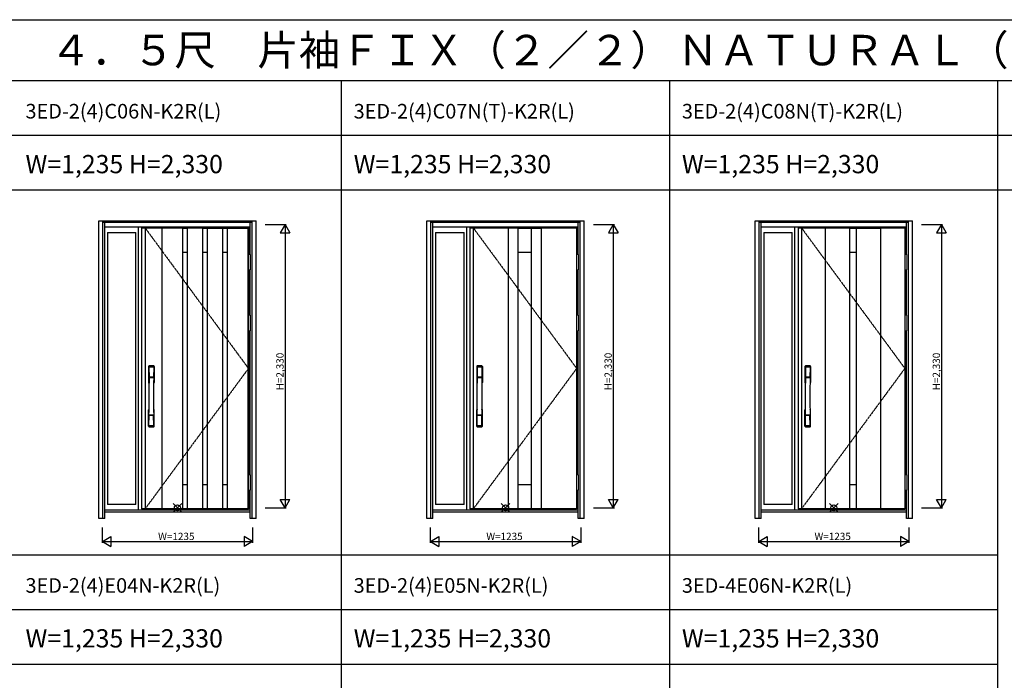
# Model space of a CAD drawing. Extents: x 0 to 27931, y 0 to 20000.
# Drawn here: x 13552 to 21653, y 14568 to 20000 of the extents above; entities that cross this region are included whole.
import ezdxf

# ---------------------------------------------------------------- set-up
doc = ezdxf.new("R2010")
doc.units = 0
doc.linetypes.add('ITTENSAU', pattern=[5.5, 3, -1, 0.5, -1])
doc.layers.get('0').update_dxf_attribs({"linetype": 'CONTINUOUS'})
for name, color, linetype in [('YKK_A1', 4, 'CONTINUOUS'), ('YKK_A2', 3, 'CONTINUOUS'), ('YKK_F1', 7, 'CONTINUOUS'), ('YKK_IN', 1, 'CONTINUOUS'), ('YKK_N1', 2, 'CONTINUOUS')]:
    doc.layers.add(name, color=color, linetype=linetype)
doc.styles.get("Standard").update_dxf_attribs({"font": 'txt.shx', "bigfont": 'bigfont.shx'})

msp = doc.modelspace()

# ---------------------------------------------------------------- linework, layer by layer
at = {"layer": 'YKK_A1'}
for p, q in [((14555.5, 18288.5), (15434.5, 18288.5)), ((14555.5, 18288.5), (14555.5, 15976.5)), ((14583.5, 18288.5), (14583.5, 15976.5)), ((14722.5, 18288.5), (14722.5, 15976.5)), ((14892.5, 18287), (14722.5, 18287)), ((14892.5, 18288.5), (14892.5, 15976.5)), ((14892.5, 18286.5), (14931, 18286.5)), ((14931, 18288.5), (14931, 15976.5)), ((15056, 18287), (14931, 18287)), ((15056, 18288.5), (15056, 15976.5)), ((15056, 18286.5), (15095, 18286.5)), ((15095, 18288.5), (15095, 15976.5)), ((15095, 18287), (15220, 18287)), ((15220, 18288.5), (15220, 15976.5)), ((15220, 18286.5), (15258.5, 18286.5)), ((15258.5, 18288.5), (15258.5, 15976.5)), ((15258.5, 18287), (15428.5, 18287)), ((15428.5, 18288.5), (15428.5, 15976.5)), ((15434.5, 18288.5), (15434.5, 15976.5)), ((17255.5, 18288.5), (18134.5, 18288.5)), ((17255.5, 18288.5), (17255.5, 15976.5)), ((17283.5, 18288.5), (17283.5, 15976.5)), ((17570.5, 18288.5), (17570.5, 15976.5)), ((17650.5, 18287), (17570.5, 18287)), ((17650.5, 18288.5), (17650.5, 15976.5)), ((17650.5, 18286.5), (17761.5, 18286.5)), ((17761.5, 18288.5), (17761.5, 15976.5)), ((17761.5, 18287), (17841.5, 18287)), ((17841.5, 18288.5), (17841.5, 15976.5)), ((18134.5, 18288.5), (18134.5, 15976.5)), ((19955.5, 18288.5), (20834.5, 18288.5)), ((19955.5, 18288.5), (19955.5, 15976.5)), ((19983.5, 18288.5), (19983.5, 15976.5)), ((20179, 18288.5), (20179, 15976.5)), ((20379, 18287), (20179, 18287)), ((20379, 18288.5), (20379, 15976.5)), ((20379, 18286.5), (20433, 18286.5)), ((20433, 18288.5), (20433, 15976.5)), ((20433, 18287), (20633, 18287)), ((20633, 18288.5), (20633, 15976.5)), ((20834.5, 18288.5), (20834.5, 15976.5)), ((14892.5, 18088.5), (14931, 18088.5)), ((15056, 18088.5), (15095, 18088.5)), ((15220, 18088.5), (15258.5, 18088.5)), ((17650.5, 18088.5), (17761.5, 18088.5)), ((20379, 18088.5), (20433, 18088.5)), ((14892.5, 16176.5), (14931, 16176.5)), ((15056, 16176.5), (15095, 16176.5)), ((15220, 16176.5), (15258.5, 16176.5)), ((17650.5, 16176.5), (17761.5, 16176.5)), ((20379, 16176.5), (20433, 16176.5)), ((15434.5, 15976.5), (14555.5, 15976.5)), ((14892.5, 15978), (14722.5, 15978)), ((14892.5, 15978.5), (14931, 15978.5)), ((15056, 15978), (14931, 15978)), ((15056, 15978.5), (15095, 15978.5)), ((15095, 15978), (15220, 15978)), ((15220, 15978.5), (15258.5, 15978.5)), ((15428.5, 15978), (15258.5, 15978)), ((18134.5, 15976.5), (17255.5, 15976.5)), ((17650.5, 15978), (17570.5, 15978)), ((17650.5, 15978.5), (17761.5, 15978.5)), ((17841.5, 15978), (17761.5, 15978)), ((20834.5, 15976.5), (19955.5, 15976.5)), ((20379, 15978), (20179, 15978)), ((20379, 15978.5), (20433, 15978.5)), ((20633, 15978), (20433, 15978))]:
    msp.add_line(p, q, dxfattribs=at)
at = {"layer": 'YKK_A1', "linetype": 'ITTENSAU'}
for p, q in [((14583.5, 18288.5), (15434.5, 17132.5)), ((17283.5, 18288.5), (18134.5, 17132.5)), ((19983.5, 18288.5), (20834.5, 17132.5)), ((15434.5, 17132.5), (14583.5, 15976.5)), ((18134.5, 17132.5), (17283.5, 15976.5)), ((20834.5, 17132.5), (19983.5, 15976.5))]:
    msp.add_line(p, q, dxfattribs=at)
at = {"layer": 'YKK_A2'}
for p, q in [((14202.5, 18346), (15497.5, 18346)), ((14202.5, 15899), (14202.5, 18346)), ((14235.5, 15899), (14235.5, 18346)), ((14235.5, 18344.2), (15464.5, 18344.2)), ((14235.5, 18336), (15464.5, 18336)), ((14235.5, 18334), (15464.5, 18334)), ((14252.5, 15899), (14252.5, 18334)), ((15447.5, 18069.5), (15447.5, 18334)), ((15464.5, 15899), (15464.5, 18346)), ((15497.5, 15899), (15497.5, 18346)), ((16902.5, 18346), (18197.5, 18346)), ((16902.5, 15899), (16902.5, 18346)), ((16935.5, 15899), (16935.5, 18346)), ((16935.5, 18344.2), (18164.5, 18344.2)), ((16935.5, 18336), (18164.5, 18336)), ((16935.5, 18334), (18164.5, 18334)), ((16952.5, 15899), (16952.5, 18334)), ((18147.5, 18069.5), (18147.5, 18334)), ((18164.5, 15899), (18164.5, 18346)), ((18197.5, 15899), (18197.5, 18346)), ((19602.5, 18346), (20897.5, 18346)), ((19602.5, 15899), (19602.5, 18346)), ((19635.5, 15899), (19635.5, 18346)), ((19635.5, 18344.2), (20864.5, 18344.2)), ((19635.5, 18336), (20864.5, 18336)), ((19635.5, 18334), (20864.5, 18334)), ((19652.5, 15899), (19652.5, 18334)), ((20847.5, 18069.5), (20847.5, 18334)), ((20864.5, 15899), (20864.5, 18346)), ((20897.5, 15899), (20897.5, 18346)), ((14252.5, 18296), (15447.5, 18296)), ((14274.5, 18251), (14274.5, 16014.5)), ((14274.5, 18251), (14508.5, 18251)), ((14508.5, 16014.5), (14508.5, 18251)), ((14530.5, 15968), (14530.5, 18296)), ((16952.5, 18296), (18147.5, 18296)), ((16974.5, 18251), (16974.5, 16014.5)), ((16974.5, 18251), (17208.5, 18251)), ((17208.5, 16014.5), (17208.5, 18251)), ((17230.5, 15968), (17230.5, 18296)), ((19652.5, 18296), (20847.5, 18296)), ((19674.5, 18251), (19674.5, 16014.5)), ((19674.5, 18251), (19908.5, 18251)), ((19908.5, 16014.5), (19908.5, 18251)), ((19930.5, 15968), (19930.5, 18296)), ((15447.5, 17569.5), (15447.5, 17942.5)), ((15447.5, 17569.5), (15447.5, 17942.5)), ((18147.5, 17569.5), (18147.5, 17942.5)), ((18147.5, 17569.5), (18147.5, 17942.5)), ((20847.5, 17569.5), (20847.5, 17942.5)), ((20847.5, 17569.5), (20847.5, 17942.5)), ((15447.5, 16257.5), (15447.5, 17442.5)), ((18147.5, 16257.5), (18147.5, 17442.5)), ((20847.5, 16257.5), (20847.5, 17442.5)), ((15447.5, 15899), (15447.5, 16130.5)), ((18147.5, 15899), (18147.5, 16130.5)), ((20847.5, 15899), (20847.5, 16130.5)), ((15447.5, 15968), (14252.5, 15968)), ((14508.5, 16014.5), (14274.5, 16014.5)), ((18147.5, 15968), (16952.5, 15968)), ((17208.5, 16014.5), (16974.5, 16014.5)), ((20847.5, 15968), (19652.5, 15968)), ((19908.5, 16014.5), (19674.5, 16014.5)), ((14252.5, 15899), (14202.5, 15899)), ((15447.5, 15949), (14252.5, 15949)), ((15497.5, 15899), (15447.5, 15899)), ((16952.5, 15899), (16902.5, 15899)), ((18147.5, 15949), (16952.5, 15949)), ((18197.5, 15899), (18147.5, 15899)), ((19652.5, 15899), (19602.5, 15899)), ((20847.5, 15949), (19652.5, 15949)), ((20897.5, 15899), (20847.5, 15899))]:
    msp.add_line(p, q, dxfattribs=at)
at = {"layer": 'YKK_A2', "linetype": 'Continuous', "lineweight": 13}
for p, q in [((15434.6, 18069.5), (15450.4, 18069.5)), ((15434.6, 18069.5), (15434.6, 17942.5)), ((15450.4, 18069.5), (15450.4, 17942.5)), ((18134.6, 18069.5), (18150.4, 18069.5)), ((18134.6, 18069.5), (18134.6, 17942.5)), ((18150.4, 18069.5), (18150.4, 17942.5)), ((20834.6, 18069.5), (20850.4, 18069.5)), ((20834.6, 18069.5), (20834.6, 17942.5)), ((20850.4, 18069.5), (20850.4, 17942.5)), ((15434.6, 17942.5), (15450.4, 17942.5)), ((18134.6, 17942.5), (18150.4, 17942.5)), ((20834.6, 17942.5), (20850.4, 17942.5)), ((15434.6, 17569.5), (15450.4, 17569.5)), ((15434.6, 17569.5), (15434.6, 17442.5)), ((15450.4, 17569.5), (15450.4, 17442.5)), ((18134.6, 17569.5), (18150.4, 17569.5)), ((18134.6, 17569.5), (18134.6, 17442.5)), ((18150.4, 17569.5), (18150.4, 17442.5)), ((20834.6, 17569.5), (20850.4, 17569.5)), ((20834.6, 17569.5), (20834.6, 17442.5)), ((20850.4, 17569.5), (20850.4, 17442.5)), ((15434.6, 17442.5), (15450.4, 17442.5)), ((18134.6, 17442.5), (18150.4, 17442.5)), ((20834.6, 17442.5), (20850.4, 17442.5)), ((15434.6, 16257.5), (15450.4, 16257.5)), ((15434.6, 16257.5), (15434.6, 16130.5)), ((15450.4, 16257.5), (15450.4, 16130.5)), ((18134.6, 16257.5), (18150.4, 16257.5)), ((18134.6, 16257.5), (18134.6, 16130.5)), ((18150.4, 16257.5), (18150.4, 16130.5)), ((20834.6, 16257.5), (20850.4, 16257.5)), ((20834.6, 16257.5), (20834.6, 16130.5)), ((20850.4, 16257.5), (20850.4, 16130.5)), ((15434.6, 16130.5), (15450.4, 16130.5)), ((18134.6, 16130.5), (18150.4, 16130.5)), ((20834.6, 16130.5), (20850.4, 16130.5))]:
    msp.add_line(p, q, dxfattribs=at)
at = {"layer": 'YKK_A2', "linetype": 'Continuous'}
for p, q in [((14612.5, 17149.5), (14612.5, 17015.3)), ((14614.1, 17147.7), (14616.3, 17011.9)), ((14615.8, 17140.4), (14616.9, 17062.5)), ((14655.2, 17140.4), (14654.1, 17062.5)), ((14656.9, 17147.7), (14654.7, 17011.9)), ((14658.5, 17149.5), (14658.5, 17015.3)), ((17312.5, 17149.5), (17312.5, 17015.3)), ((17314.1, 17147.7), (17316.3, 17011.9)), ((17315.8, 17140.4), (17316.9, 17062.5)), ((17355.2, 17140.4), (17354.1, 17062.5)), ((17356.9, 17147.7), (17354.7, 17011.9)), ((17358.5, 17149.5), (17358.5, 17015.3)), ((20012.5, 17149.5), (20012.5, 17015.3)), ((20014.1, 17147.7), (20016.3, 17011.9)), ((20015.8, 17140.4), (20016.9, 17062.5)), ((20055.2, 17140.4), (20054.1, 17062.5)), ((20056.9, 17147.7), (20054.7, 17011.9)), ((20058.5, 17149.5), (20058.5, 17015.3)), ((14616, 17058.4), (14616.1, 17055.4)), ((14616.3, 17055.1), (14617.3, 17055.3)), ((14616.8, 17059.3), (14654.2, 17059.3)), ((14617.3, 17055.3), (14618.6, 17055.3)), ((14653.2, 17061.6), (14617.8, 17061.6)), ((14652.4, 17055.3), (14618.6, 17055.3)), ((14653.7, 17055.3), (14652.4, 17055.3)), ((14654.7, 17055.1), (14653.7, 17055.3)), ((14655, 17058.4), (14654.9, 17055.4)), ((17316, 17058.4), (17316.1, 17055.4)), ((17316.3, 17055.1), (17317.3, 17055.3)), ((17316.8, 17059.3), (17354.2, 17059.3)), ((17317.3, 17055.3), (17318.6, 17055.3)), ((17353.2, 17061.6), (17317.8, 17061.6)), ((17352.4, 17055.3), (17318.6, 17055.3)), ((17353.7, 17055.3), (17352.4, 17055.3)), ((17354.7, 17055.1), (17353.7, 17055.3)), ((17355, 17058.4), (17354.9, 17055.4)), ((20016, 17058.4), (20016.1, 17055.4)), ((20016.3, 17055.1), (20017.3, 17055.3)), ((20016.8, 17059.3), (20054.2, 17059.3)), ((20017.3, 17055.3), (20018.6, 17055.3)), ((20053.2, 17061.6), (20017.8, 17061.6)), ((20052.4, 17055.3), (20018.6, 17055.3)), ((20053.7, 17055.3), (20052.4, 17055.3)), ((20054.7, 17055.1), (20053.7, 17055.3)), ((20055, 17058.4), (20054.9, 17055.4)), ((14612.5, 16657.2), (14612.5, 16791.3)), ((14658.5, 16657.2), (14658.5, 16791.3)), ((17312.5, 16657.2), (17312.5, 16791.3)), ((17358.5, 16657.2), (17358.5, 16791.3)), ((20012.5, 16657.2), (20012.5, 16791.3)), ((20058.5, 16657.2), (20058.5, 16791.3)), ((14615.8, 16666.3), (14616.9, 16744.2)), ((14654, 16747.4), (14617, 16747.4)), ((14653.2, 16745.1), (14617.8, 16745.1)), ((14655.2, 16666.3), (14654.1, 16744.2)), ((17315.8, 16666.3), (17316.9, 16744.2)), ((17354, 16747.4), (17317, 16747.4)), ((17353.2, 16745.1), (17317.8, 16745.1)), ((17355.2, 16666.3), (17354.1, 16744.2)), ((20015.8, 16666.3), (20016.9, 16744.2)), ((20054, 16747.4), (20017, 16747.4)), ((20053.2, 16745.1), (20017.8, 16745.1)), ((20055.2, 16666.3), (20054.1, 16744.2))]:
    msp.add_line(p, q, dxfattribs=at)
for centre, radius, start, end in [((14616.5, 17149.5), 4, 95.00001, 180), ((14617.1, 17147.8), 3.04, 97.27731, 182.60257), ((14618.8, 17140.4), 2.98, 95.22662, 180.19068), ((14635.5, 16932.3), 222, 84.99999, 95.00001), ((14635.5, 16966.7), 185.1, 84.18251, 95.81749), ((14635.5, 16853.7), 290.2, 86.63974, 93.36026), ((14652.2, 17140.4), 2.98, 359.80932, 84.77338), ((14653.9, 17147.8), 3.04, 357.39743, 82.72269), ((14654.5, 17149.5), 4, 0, 84.99999), ((17316.5, 17149.5), 4, 95.00001, 180), ((17317.1, 17147.8), 3.04, 97.27731, 182.60257), ((17318.8, 17140.4), 2.98, 95.22662, 180.19068), ((17335.5, 16932.3), 222, 84.99999, 95.00001), ((17335.5, 16966.7), 185.1, 84.18251, 95.81749), ((17335.5, 16853.7), 290.2, 86.63974, 93.36026), ((17352.2, 17140.4), 2.98, 359.80932, 84.77338), ((17353.9, 17147.8), 3.04, 357.39743, 82.72269), ((17354.5, 17149.5), 4, 0, 84.99999), ((20016.5, 17149.5), 4, 95.00001, 180), ((20017.1, 17147.8), 3.04, 97.27731, 182.60257), ((20018.8, 17140.4), 2.98, 95.22662, 180.19068), ((20035.5, 16932.3), 222, 84.99999, 95.00001), ((20035.5, 16966.7), 185.1, 84.18251, 95.81749), ((20035.5, 16853.7), 290.2, 86.63974, 93.36026), ((20052.2, 17140.4), 2.98, 359.80932, 84.77338), ((20053.9, 17147.8), 3.04, 357.39743, 82.72269), ((20054.5, 17149.5), 4, 0, 84.99999), ((14615.5, 17015.3), 3, 180, 258.53803), ((14641.1, 17029), 31, 212.29421, 217.16337), ((14616.9, 17058.4), 0.896, 99.53215, 180.26423), ((3668.9, 16903.2), 10948.3, 359.18905, 0.79313), ((14616.4, 17055.4), 0.301, 180.36959, 264.31073), ((14616.4, 17054.8), 0.306, 97.64404, 180.40037), ((14611.3, 17011.7), 4.98, 349.79093, 2.88778), ((14617.2, 17010.8), 0.987, 179.58153, 229.65413), ((14617.8, 17062.5), 0.904, 180.24399, 269.63529), ((14653.2, 17062.5), 0.904, 270.36471, 359.75601), ((25602.1, 16903.2), 10948.3, 179.20687, 180.81095), ((14654.1, 17058.4), 0.896, 359.73577, 80.46785), ((14653.8, 17010.8), 0.987, 310.34587, 0.41847), ((14629.9, 17029), 31, 322.83663, 327.70579), ((14654.6, 17055.4), 0.301, 275.68927, 359.63041), ((14654.6, 17054.8), 0.306, 359.59963, 82.35596), ((14659.7, 17011.7), 4.98, 177.11222, 190.20907), ((14655.5, 17015.3), 3, 281.46197, 0), ((17315.5, 17015.3), 3, 180, 258.53803), ((17341.1, 17029), 31, 212.29421, 217.16337), ((17316.9, 17058.4), 0.896, 99.53215, 180.26423), ((6368.9, 16903.2), 10948.3, 359.18905, 0.79313), ((17316.4, 17055.4), 0.301, 180.36959, 264.31073), ((17316.4, 17054.8), 0.306, 97.64404, 180.40037), ((17311.3, 17011.7), 4.98, 349.79093, 2.88778), ((17317.2, 17010.8), 0.987, 179.58153, 229.65413), ((17317.8, 17062.5), 0.904, 180.24399, 269.63529), ((17353.2, 17062.5), 0.904, 270.36471, 359.75601), ((28302.1, 16903.2), 10948.3, 179.20687, 180.81095), ((17354.1, 17058.4), 0.896, 359.73577, 80.46785), ((17353.8, 17010.8), 0.987, 310.34587, 0.41847), ((17329.9, 17029), 31, 322.83663, 327.70579), ((17354.6, 17055.4), 0.301, 275.68927, 359.63041), ((17354.6, 17054.8), 0.306, 359.59963, 82.35596), ((17359.7, 17011.7), 4.98, 177.11222, 190.20907), ((17355.5, 17015.3), 3, 281.46197, 0), ((20015.5, 17015.3), 3, 180, 258.53803), ((20041.1, 17029), 31, 212.29421, 217.16337), ((20016.9, 17058.4), 0.896, 99.53215, 180.26423), ((9068.9, 16903.2), 10948.3, 359.18905, 0.79313), ((20016.4, 17055.4), 0.301, 180.36959, 264.31073), ((20016.4, 17054.8), 0.306, 97.64404, 180.40037), ((20011.3, 17011.7), 4.98, 349.79093, 2.88778), ((20017.2, 17010.8), 0.987, 179.58153, 229.65413), ((20017.8, 17062.5), 0.904, 180.24399, 269.63529), ((20053.2, 17062.5), 0.904, 270.36471, 359.75601), ((31002.1, 16903.2), 10948.3, 179.20687, 180.81095), ((20054.1, 17058.4), 0.896, 359.73577, 80.46785), ((20053.8, 17010.8), 0.987, 310.34587, 0.41847), ((20029.9, 17029), 31, 322.83663, 327.70579), ((20054.6, 17055.4), 0.301, 275.68927, 359.63041), ((20054.6, 17054.8), 0.306, 359.59963, 82.35596), ((20059.7, 17011.7), 4.98, 177.11222, 190.20907), ((20055.5, 17015.3), 3, 281.46197, 0), ((14615.5, 16791.3), 3, 101.46197, 180), ((14635.1, 16781.7), 23.8, 141.109, 148.11253), ((14635.9, 16781.7), 23.8, 31.88747, 38.891), ((14655.5, 16791.3), 3, 0, 78.53803), ((17315.5, 16791.3), 3, 101.46197, 180), ((17335.1, 16781.7), 23.8, 141.109, 148.11253), ((17335.9, 16781.7), 23.8, 31.88747, 38.891), ((17355.5, 16791.3), 3, 0, 78.53803), ((20015.5, 16791.3), 3, 101.46197, 180), ((20035.1, 16781.7), 23.8, 141.109, 148.11253), ((20035.9, 16781.7), 23.8, 31.88747, 38.891), ((20055.5, 16791.3), 3, 0, 78.53803), ((14616.9, 16748.3), 0.903, 179.93475, 274.18289), ((14617.8, 16744.2), 0.904, 90.36471, 179.75601), ((14653.2, 16744.2), 0.904, 0.24399, 89.63529), ((14654.1, 16748.3), 0.903, 265.81711, 0.06525), ((17316.9, 16748.3), 0.903, 179.93475, 274.18289), ((17317.8, 16744.2), 0.904, 90.36471, 179.75601), ((17353.2, 16744.2), 0.904, 0.24399, 89.63529), ((17354.1, 16748.3), 0.903, 265.81711, 0.06525), ((20016.9, 16748.3), 0.903, 179.93475, 274.18289), ((20017.8, 16744.2), 0.904, 90.36471, 179.75601), ((20053.2, 16744.2), 0.904, 0.24399, 89.63529), ((20054.1, 16748.3), 0.903, 265.81711, 0.06525), ((14616.5, 16657.2), 4, 180, 264.99999), ((14618.8, 16666.3), 2.98, 179.80932, 264.77338), ((14635.5, 16874.3), 222, 264.99999, 275.00001), ((14635.5, 16953), 290.2, 266.63974, 273.36026), ((14652.2, 16666.3), 2.98, 275.22662, 0.19068), ((14654.5, 16657.2), 4, 275.00001, 0), ((17316.5, 16657.2), 4, 180, 264.99999), ((17318.8, 16666.3), 2.98, 179.80932, 264.77338), ((17335.5, 16874.3), 222, 264.99999, 275.00001), ((17335.5, 16953), 290.2, 266.63974, 273.36026), ((17352.2, 16666.3), 2.98, 275.22662, 0.19068), ((17354.5, 16657.2), 4, 275.00001, 0), ((20016.5, 16657.2), 4, 180, 264.99999), ((20018.8, 16666.3), 2.98, 179.80932, 264.77338), ((20035.5, 16874.3), 222, 264.99999, 275.00001), ((20035.5, 16953), 290.2, 266.63974, 273.36026), ((20052.2, 16666.3), 2.98, 275.22662, 0.19068), ((20054.5, 16657.2), 4, 275.00001, 0)]:
    msp.add_arc(centre, radius, start, end, dxfattribs=at)
at = {"layer": 'YKK_F1'}
for p, q in [((0, 20000), (27500, 20000)), ((0, 19500), (27000, 19500)), ((16200, 0), (16200, 19500)), ((18900, 0), (18900, 19500)), ((21600, 0), (21600, 19500)), ((0, 19050), (27000, 19050)), ((0, 18600), (27000, 18600)), ((0, 15600), (21600, 15600)), ((0, 15150), (21600, 15150)), ((0, 14700), (21600, 14700))]:
    msp.add_line(p, q, dxfattribs=at)
at = {"layer": 'YKK_IN', "linetype": 'Continuous'}
for p, q in [((14814.6, 15950.6), (14885.4, 16021.4)), ((14814.6, 16021.4), (14885.4, 15950.6)), ((17514.6, 15950.6), (17585.4, 16021.4)), ((17514.6, 16021.4), (17585.4, 15950.6)), ((20214.6, 15950.6), (20285.4, 16021.4)), ((20214.6, 16021.4), (20285.4, 15950.6))]:
    msp.add_line(p, q, dxfattribs=at)
for centre in [(14850, 15986), (17550, 15986), (20250, 15986)]:
    msp.add_circle(centre, 25, dxfattribs=at)
at = {"layer": 'YKK_N1'}
for p, q in [((15572.5, 18316), (15745.5, 18316)), ((15735.4, 18316), (15695.4, 18246.7)), ((15735.4, 18316), (15775.4, 18246.7)), ((15735.5, 18316), (15735.5, 15986)), ((18272.5, 18316), (18445.5, 18316)), ((18435.4, 18316), (18395.4, 18246.7)), ((18435.4, 18316), (18475.4, 18246.7)), ((18435.5, 18316), (18435.5, 15986)), ((20972.5, 18316), (21145.5, 18316)), ((21135.4, 18316), (21095.4, 18246.7)), ((21135.4, 18316), (21175.4, 18246.7)), ((21135.5, 18316), (21135.5, 15986)), ((15695.4, 18246.7), (15775.4, 18246.7)), ((18395.4, 18246.7), (18475.4, 18246.7)), ((21095.4, 18246.7), (21175.4, 18246.7)), ((15695.4, 16055.3), (15775.4, 16055.3)), ((15735.4, 15986), (15695.4, 16055.3)), ((15735.4, 15986), (15775.4, 16055.3)), ((18395.4, 16055.3), (18475.4, 16055.3)), ((18435.4, 15986), (18395.4, 16055.3)), ((18435.4, 15986), (18475.4, 16055.3)), ((21095.4, 16055.3), (21175.4, 16055.3)), ((21135.4, 15986), (21095.4, 16055.3)), ((21135.4, 15986), (21175.4, 16055.3)), ((15572.5, 15986), (15745.5, 15986)), ((18272.5, 15986), (18445.5, 15986)), ((20972.5, 15986), (21145.5, 15986)), ((14232.5, 15699), (14232.5, 15824)), ((15467.5, 15824), (15467.5, 15699)), ((16932.5, 15699), (16932.5, 15824)), ((18167.5, 15824), (18167.5, 15699)), ((19632.5, 15699), (19632.5, 15824)), ((20867.5, 15824), (20867.5, 15699)), ((14232.5, 15709), (14301.8, 15749)), ((14301.8, 15749), (14301.8, 15669)), ((15467.5, 15709), (15398.2, 15749)), ((15398.2, 15749), (15398.2, 15669)), ((16932.5, 15709), (17001.8, 15749)), ((17001.8, 15749), (17001.8, 15669)), ((18167.5, 15709), (18098.2, 15749)), ((18098.2, 15749), (18098.2, 15669)), ((19632.5, 15709), (19701.8, 15749)), ((19701.8, 15749), (19701.8, 15669)), ((20867.5, 15709), (20798.2, 15749)), ((20798.2, 15749), (20798.2, 15669)), ((14232.5, 15709), (15467.5, 15709)), ((14232.5, 15709), (14301.8, 15669)), ((15467.5, 15709), (15398.2, 15669)), ((16932.5, 15709), (18167.5, 15709)), ((16932.5, 15709), (17001.8, 15669)), ((18167.5, 15709), (18098.2, 15669)), ((19632.5, 15709), (20867.5, 15709)), ((19632.5, 15709), (19701.8, 15669)), ((20867.5, 15709), (20798.2, 15669))]:
    msp.add_line(p, q, dxfattribs=at)

# ---------------------------------------------------------------- texts
for s, height, p in [('ＶＥＤ３０＿０８\u3000断熱玄関ドア\u3000ヴェナート\u3000Ｄ３０\u3000スマートコントロールキー\u3000４．５尺\u3000片袖ＦＩＸ（２／２）', 250, (500, 19625)), ('ＮＡＴＵＲＡＬ（ナチュラル）／ＳＩＭＰＬＥ（シンプル）', 250, (18959.8, 19625)), ('3ED-2(4)C06N-K2R(L)', 120, (13600, 19187.5)), ('3ED-2(4)C07N(T)-K2R(L)', 120, (16300, 19187.5)), ('3ED-2(4)C08N(T)-K2R(L)', 120, (19000, 19187.5)), ('W=1,235 H=2,330', 150, (13600, 18737.5)), ('W=1,235 H=2,330', 150, (16300, 18737.5)), ('W=1,235 H=2,330', 150, (19000, 18737.5)), ('3ED-2(4)E04N-K2R(L)', 120, (13600, 15287.5)), ('3ED-2(4)E05N-K2R(L)', 120, (16300, 15287.5)), ('3ED-4E06N-K2R(L)', 120, (19000, 15287.5)), ('W=1,235 H=2,330', 150, (13600, 14837.5)), ('W=1,235 H=2,330', 150, (16300, 14837.5)), ('W=1,235 H=2,330', 150, (19000, 14837.5))]:
    msp.add_text(s, height=height).set_placement(p)
at = {"layer": 'YKK_N1', "linetype": 'Continuous'}
for p in [(15723.5, 16951.9), (18423.5, 16951.9), (21123.5, 16951.9)]:
    msp.add_text('H=2,330', height=60, rotation=90, dxfattribs=at).set_placement(p)
for p in [(14691.3, 15721), (17391.3, 15721), (20091.3, 15721)]:
    msp.add_text('W=1235', height=60, dxfattribs=at).set_placement(p)

doc.saveas('drawing.dxf')
